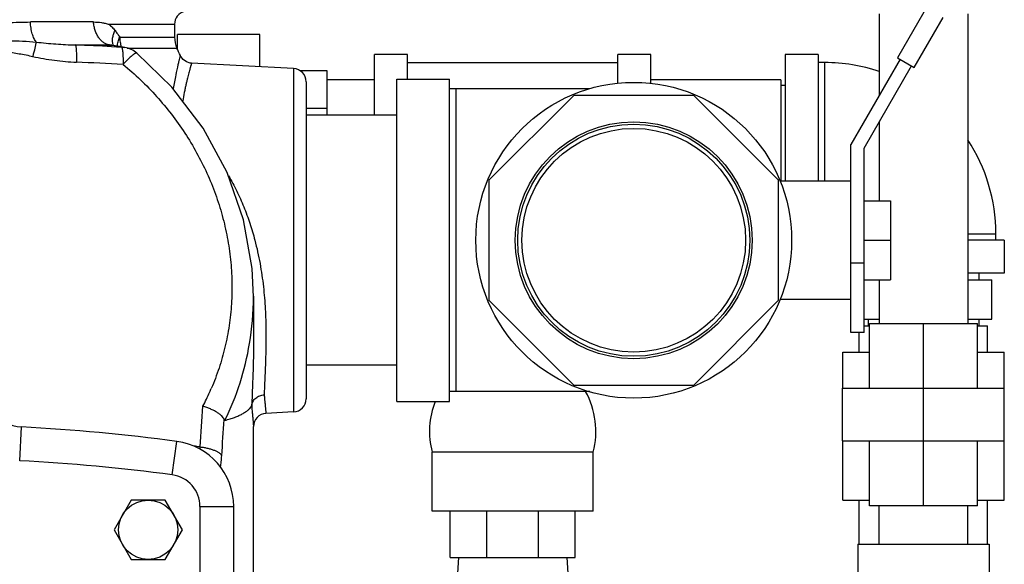
# Model space of a CAD drawing. Units: inches. Extents: x -16.4 to 71.5, y -21.4 to 52.9.
# Drawn here: x 14.8 to 24.1, y 2.1 to 7.3 of the extents above; entities that cross this region are included whole.
import ezdxf

# ---------------------------------------------------------------- set-up
doc = ezdxf.new("R2010")
doc.units = ezdxf.units.IN
doc.header["$LTSCALE"] = 1.87
doc.header["$MEASUREMENT"] = 0
doc.layers.get('0').update_dxf_attribs({"linetype": 'CONTINUOUS'})

msp = doc.modelspace()

# ---------------------------------------------------------------- linework, layer by layer
for p, q in [((22.958, 7.3587), (22.958, 6.5841)), ((23.3801, 7.3753), (23.1301, 6.9423)), ((23.2903, 6.8498), (23.5651, 7.3257)), ((23.798, 7.3587), (23.798, 4.4187)), ((15.4939, 7.2819), (14.8944, 7.2819)), ((15.641, 7.26), (16.2637, 7.26)), ((16.2637, 7.26), (16.2637, 7.1385)), ((15.743, 7.1385), (16.2637, 7.1385)), ((17.0729, 7.1619), (16.2916, 7.1619)), ((16.2916, 7.0228), (16.2916, 7.1619)), ((17.0729, 6.8568), (17.0729, 7.1619)), ((15.3213, 7.0638), (15.6467, 7.0638)), ((15.6467, 7.0638), (15.6666, 7.0625)), ((15.6664, 7.0481), (15.7598, 7.0434)), ((15.7912, 7.0402), (15.7412, 7.0493)), ((15.7598, 7.0435), (15.7911, 7.0402)), ((15.814, 7.0347), (16.2863, 7.0347)), ((16.3178, 6.9648), (16.3176, 6.964)), ((16.3224, 6.9555), (16.3178, 6.9648)), ((18.4758, 6.9744), (18.1633, 6.9744)), ((18.1633, 6.3962), (18.1633, 6.9744)), ((18.4758, 6.74), (18.4758, 6.9744)), ((20.7883, 6.9744), (20.4758, 6.9744)), ((20.4758, 6.6969), (20.4758, 6.9744)), ((20.7883, 6.696), (20.7883, 6.9744)), ((22.378, 6.9744), (22.0655, 6.9744)), ((22.0655, 6.9744), (22.0655, 5.7712)), ((22.378, 6.9744), (22.378, 5.7712)), ((23.1561, 6.9273), (22.6884, 6.1172)), ((23.1301, 6.9423), (23.2903, 6.8498)), ((17.3953, 6.84), (16.4248, 6.8908)), ((17.3953, 6.84), (17.3953, 3.5775)), ((18.4758, 6.8962), (20.4758, 6.8962)), ((22.4405, 6.8962), (22.378, 6.8962)), ((22.4405, 5.7712), (22.4405, 6.8962)), ((22.8134, 6.0837), (23.2643, 6.8648)), ((17.7135, 6.8181), (17.4577, 6.8181)), ((17.7135, 6.3962), (17.7135, 6.8181)), ((18.3759, 6.74), (18.8759, 6.74)), ((18.3759, 3.6775), (18.3759, 6.74)), ((18.8759, 3.6775), (18.8759, 6.74)), ((17.5137, 6.7151), (17.5137, 3.7024)), ((18.1633, 6.7337), (17.7135, 6.7337)), ((20.2079, 6.6462), (18.8759, 6.6462)), ((18.9384, 3.7712), (18.9384, 6.6462)), ((22.0233, 6.7337), (20.7883, 6.7337)), ((22.0233, 6.7337), (22.0233, 5.7712)), ((22.0655, 6.6775), (22.0233, 6.6775)), ((20.0564, 6.5837), (19.2509, 5.7783)), ((21.1955, 6.5837), (20.0564, 6.5837)), ((22.0009, 5.7783), (21.1955, 6.5837)), ((17.7135, 6.4612), (17.5137, 6.4612)), ((18.3759, 6.3962), (17.5137, 6.3962)), ((22.958, 6.3341), (22.958, 5.5837)), ((22.6884, 4.3337), (22.6884, 6.1172)), ((22.8134, 4.3337), (22.8134, 6.0837)), ((19.2509, 5.7783), (19.2509, 4.6392)), ((22.0009, 4.6392), (22.0009, 5.7783)), ((22.6884, 5.7712), (22.0165, 5.7712)), ((22.8134, 5.5837), (23.0634, 5.5837)), ((23.0634, 5.5837), (23.0634, 4.8337)), ((23.798, 5.2712), (24.0655, 5.2712)), ((24.0655, 5.2087), (24.0655, 5.2712)), ((22.8134, 5.2087), (23.0634, 5.2087)), ((24.1436, 5.2087), (23.798, 5.2087)), ((24.1436, 5.2087), (24.1436, 4.8962)), ((22.8134, 4.99), (22.6884, 4.99)), ((24.1436, 4.8962), (23.798, 4.8962)), ((23.903, 4.8962), (23.903, 4.8337)), ((22.8134, 4.8337), (23.0634, 4.8337)), ((22.958, 4.8337), (22.958, 4.4187)), ((23.798, 4.8337), (24.0275, 4.8337)), ((24.0275, 4.4587), (24.0275, 4.8337)), ((17.0137, 4.679), (17.0137, 4.2216)), ((19.2509, 4.6392), (20.0564, 3.8337)), ((21.1955, 3.8337), (22.0009, 4.6392)), ((22.6884, 4.6462), (22.0165, 4.6462)), ((22.8134, 4.4587), (22.958, 4.4587)), ((22.8134, 4.3967), (22.866, 4.3967)), ((22.853, 4.4587), (22.853, 4.3967)), ((22.866, 4.4187), (23.89, 4.4187)), ((22.866, 3.8027), (22.866, 4.4187)), ((23.378, 3.8027), (23.378, 4.4187)), ((23.798, 4.4587), (24.0275, 4.4587)), ((23.89, 3.8027), (23.89, 4.4187)), ((23.89, 4.3967), (23.9873, 4.3967)), ((23.903, 4.4587), (23.903, 4.3967)), ((23.9873, 4.1467), (23.9873, 4.3967)), ((22.8134, 4.3337), (22.6884, 4.3337)), ((22.7686, 4.1467), (22.7686, 4.3337)), ((22.6123, 4.1467), (22.866, 4.1467)), ((22.6123, 3.8027), (22.6123, 4.1467)), ((23.89, 4.1467), (24.1436, 4.1467)), ((24.1436, 3.8027), (24.1436, 4.1467)), ((18.3759, 4.0212), (17.5137, 4.0212)), ((20.2079, 3.7712), (18.8759, 3.7712)), ((20.0564, 3.8337), (21.1955, 3.8337)), ((22.61, 3.8027), (24.146, 3.8027)), ((22.61, 3.3027), (22.61, 3.8027)), ((23.378, 2.6867), (23.378, 3.8027)), ((24.146, 3.3027), (24.146, 3.8027)), ((18.3759, 3.6775), (18.8759, 3.6775)), ((17.3953, 3.5775), (17.1322, 3.5637)), ((14.7929, 3.1144), (14.8093, 3.4352)), ((17.0137, 2.0542), (17.0137, 3.4389)), ((16.2416, 2.9802), (16.2844, 3.2986)), ((22.61, 3.3027), (24.146, 3.3027)), ((22.6123, 2.7405), (22.6123, 3.3027)), ((22.866, 2.6867), (22.866, 3.3027)), ((23.89, 2.6867), (23.89, 3.3027)), ((24.1436, 2.7405), (24.1436, 3.3027)), ((20.2414, 3.1964), (18.7102, 3.1964)), ((18.7102, 2.6339), (18.7102, 3.1964)), ((20.2414, 2.6339), (20.2414, 3.1964)), ((15.8513, 2.74), (15.689, 2.4587)), ((16.1761, 2.74), (15.8513, 2.74)), ((16.3385, 2.4587), (16.1761, 2.74)), ((22.6123, 2.7405), (22.866, 2.7405)), ((22.7686, 2.3207), (22.7686, 2.7405)), ((23.89, 2.7405), (24.1436, 2.7405)), ((23.9873, 2.3207), (23.9873, 2.7405)), ((16.505, 2.6792), (16.8262, 2.6792)), ((16.505, 2.6792), (16.505, 0.4883)), ((16.8262, 0.4883), (16.8262, 2.6792)), ((20.2414, 2.6339), (18.7102, 2.6339)), ((18.8821, 2.1964), (18.8821, 2.6339)), ((19.2299, 2.1964), (19.2299, 2.6339)), ((19.7218, 2.1964), (19.7218, 2.6339)), ((20.0696, 2.1964), (20.0696, 2.6339)), ((23.89, 2.6867), (22.866, 2.6867)), ((22.958, 2.3207), (22.958, 2.6867)), ((23.798, 2.3207), (23.798, 2.6867)), ((15.689, 2.4587), (15.8513, 2.1775)), ((16.1761, 2.1775), (16.3385, 2.4587)), ((22.753, 2.3207), (24.003, 2.3207)), ((22.753, 2.3207), (22.753, 2.0082)), ((24.003, 2.3207), (24.003, 2.0082)), ((15.8513, 2.1775), (16.1761, 2.1775)), ((18.8821, 2.1964), (20.0696, 2.1964)), ((18.9602, 2.1964), (18.9508, 2.0464)), ((19.9914, 2.1964), (20.0008, 2.0464))]:
    msp.add_line(p, q)
for points in [[(15.7412, 7.0493), (15.6803, 7.0601), (15.6666, 7.0625)], [(17.0137, 4.6703), (17.0015, 4.9407), (16.9197, 5.4026), (16.763, 5.8512), (16.5347, 6.275), (16.2396, 6.6629), (15.9057, 6.9862)], [(16.4255, 6.8908), (16.4128, 6.8921), (16.3766, 6.9035), (16.3455, 6.9253), (16.3224, 6.9555)]]:
    msp.add_lwpolyline(points)
for centre, radius in [((20.6259, 5.2087), 1.5), ((20.6259, 5.2087), 1.125), ((20.6259, 5.2087), 1.1025), ((20.6259, 5.2087), 1.0625), ((16.0137, 2.4587), 0.2812)]:
    msp.add_circle(centre, radius)
for centre, radius, start, end in [((16.3887, 7.26), 0.125, 103.92347, 180), ((16.5137, 7.1385), 0.25, 180, 204.53223), ((13.2226, -42.8784), 49.9863, 87.19779, 87.59375), ((14.1488, -1.6018), 8.7941, 80.06214, 80.19258), ((14.2, -1.3094), 8.4973, 79.80699, 80.06223), ((15.7723, 7.1012), 0.0969, 199.41437, 207.03085), ((14.2808, -0.8601), 8.0407, 79.40065, 79.80662), ((15.7454, 6.7945), 0.2499, 50.11053, 79.41091), ((8.9555, 3.6889), 8.0582, 23.96783, 24.53223), ((13.1321, -45.2752), 52.2214, 87.0992, 87.5858), ((17.3887, 6.7151), 0.125, 359.99996, 87), ((22.4405, 5.2712), 1.625, 71.40116, 90), ((22.4405, 5.2712), 1.625, 0, 33.31351), ((14.2896, 4.6778), 2.7241, 350.46484, 359.84416), ((14.3353, 4.6704), 2.6778, 334.04091, 350.46009), ((14.3724, 4.7606), 2.4375, 332.43018, 335.9602), ((14.375, 4.7594), 2.4346, 335.9608, 336.82043), ((19.4747, 3.3913), 0.7911, 345.73985, 28.77872), ((17.3887, 3.7024), 0.125, 273, 0.00004), ((19.4769, 3.3913), 0.7911, 158.73718, 194.26015), ((14.8285, 3.8097), 0.375, 217.68565, 267.06842), ((-120.4072, 12.6632), 137.2377, 356.065244, 356.226996), ((17.1387, 3.4389), 0.125, 92.99987, 180.00016), ((-105.909, 11.5846), 122.9101, 356.070428, 356.231466), ((13.8887, -14.5413), 18, 82.35161, 87.06842), ((16.2012, 2.6792), 0.625, 0, 82.35161), ((13.9347, -17.6142), 21.0181, 82.97024, 83.13742), ((16.1443, 3.2683), 0.3634, 353.06002, 356.4603), ((13.8887, -14.5413), 17.6788, 82.35161, 87.06842), ((16.2012, 2.6792), 0.3038, 0, 82.35161)]:
    msp.add_arc(centre, radius, start, end)
for points, knots in [([(14.4459, 7.26), (14.4842, 7.263), (14.5603, 7.2687), (14.6736, 7.2757), (14.7851, 7.2806), (14.8588, 7.2818), (14.8952, 7.2819)], [0, 0, 0, 0, 0.256088, 0.508717, 0.757008, 1, 1, 1, 1]), ([(14.9505, 7.0911), (14.9465, 7.096), (14.9389, 7.1071), (14.9289, 7.1257), (14.9199, 7.1469), (14.9121, 7.1706), (14.9055, 7.1963), (14.8984, 7.2335), (14.8954, 7.2623), (14.8944, 7.2819)], [0, 0, 0, 0, 0.094214, 0.198949, 0.313678, 0.437575, 0.569591, 0.708433, 1, 1, 1, 1]), ([(15.6467, 7.0638), (15.6371, 7.065), (15.6177, 7.0701), (15.5904, 7.0847), (15.5653, 7.1059), (15.5431, 7.1329), (15.5243, 7.165), (15.5095, 7.2012), (15.499, 7.2406), (15.4951, 7.2679), (15.4939, 7.2819)], [0, 0, 0, 0, 0.101886, 0.208681, 0.322318, 0.443973, 0.573662, 0.710596, 0.853461, 1, 1, 1, 1]), ([(15.494, 7.2819), (15.5193, 7.2819), (15.5569, 7.2792), (15.6057, 7.2699), (15.6293, 7.2635), (15.641, 7.26)], [0, 0, 0, 0, 0.508577, 0.755185, 1, 1, 1, 1]), ([(15.641, 7.26), (15.6518, 7.2515), (15.6725, 7.2326), (15.6905, 7.2111), (15.699, 7.1997)], [0, 0, 0, 0, 0.490497, 1, 1, 1, 1]), ([(15.6808, 7.069), (15.6792, 7.0735), (15.6766, 7.083), (15.6738, 7.1034), (15.675, 7.1311), (15.6835, 7.1655), (15.6932, 7.1883), (15.699, 7.1997)], [0, 0, 0, 0, 0.106345, 0.21703, 0.454144, 0.715545, 1, 1, 1, 1]), ([(15.699, 7.1997), (15.7065, 7.1897), (15.7217, 7.1696), (15.7357, 7.1488), (15.743, 7.1385)], [0, 0, 0, 0, 0.499631, 1, 1, 1, 1]), ([(15.7209, 7.0523), (15.721, 7.0592), (15.7221, 7.0733), (15.7281, 7.1027), (15.7364, 7.1245), (15.7437, 7.1385)], [0, 0, 0, 0, 0.229326, 0.47335, 1, 1, 1, 1]), ([(15.7437, 7.1385), (15.7437, 7.1306), (15.7443, 7.1149), (15.7469, 7.0915), (15.7512, 7.0685), (15.7552, 7.0534), (15.7575, 7.0461)], [0, 0, 0, 0, 0.252099, 0.503386, 0.752909, 1, 1, 1, 1]), ([(13.8887, 7.0834), (13.911, 7.0829), (13.9445, 7.0832), (13.9892, 7.0845), (14.0226, 7.0858), (14.0561, 7.0871), (14.0896, 7.0884), (14.123, 7.0896), (14.1676, 7.0912), (14.2233, 7.0932), (14.29, 7.096), (14.3567, 7.0987), (14.4233, 7.1012), (14.4898, 7.1031), (14.5783, 7.1049), (14.6884, 7.1053), (14.8199, 7.1018), (14.9072, 7.0955), (14.9505, 7.091)], [0, 0, 0, 0, 0.063023, 0.094545, 0.12607, 0.157592, 0.189104, 0.220603, 0.252091, 0.315031, 0.37792, 0.440743, 0.503479, 0.566112, 0.628624, 0.753211, 0.877063, 1, 1, 1, 1]), ([(13.8887, 7.0784), (13.9103, 7.0776), (13.9427, 7.0771), (13.9859, 7.0767), (14.0183, 7.0763), (14.0507, 7.0754), (14.083, 7.0737), (14.1153, 7.0714), (14.1476, 7.0685), (14.1798, 7.0654), (14.212, 7.062), (14.2443, 7.0586), (14.2872, 7.054), (14.3409, 7.0481), (14.4052, 7.0405), (14.4694, 7.0321), (14.5549, 7.0201), (14.6617, 7.0038), (14.7894, 6.9817), (14.874, 6.9644), (14.9161, 6.955)], [0, 0, 0, 0, 0.062505, 0.093763, 0.125015, 0.156255, 0.18749, 0.218732, 0.249986, 0.28125, 0.312517, 0.343779, 0.375034, 0.437527, 0.500013, 0.562508, 0.62501, 0.750009, 0.875006, 1, 1, 1, 1]), ([(14.9505, 7.0911), (14.9484, 7.0831), (14.9438, 7.0646), (14.9328, 7.0192), (14.924, 6.9817), (14.9177, 6.9547)], [0, 0, 0, 0, 0.176428, 0.408132, 1, 1, 1, 1]), ([(14.9505, 7.0911), (15.0125, 7.0837), (15.1359, 7.0716), (15.2598, 7.0653), (15.3213, 7.0638)], [0, 0, 0, 0, 0.503651, 1, 1, 1, 1]), ([(15.3213, 7.0638), (15.3218, 7.0632), (15.3229, 7.0615), (15.3241, 7.0582), (15.3253, 7.0536), (15.3264, 7.0478), (15.3274, 7.0409), (15.3287, 7.0294), (15.33, 7.0123), (15.3311, 6.9888), (15.3318, 6.9618), (15.3321, 6.9317), (15.332, 6.9108), (15.3318, 6.8999)], [0, 0, 0, 0, 0.014642, 0.035952, 0.064322, 0.099832, 0.142434, 0.191937, 0.310675, 0.453902, 0.61886, 0.802347, 1, 1, 1, 1]), ([(15.7598, 7.0435), (15.76, 7.0432), (15.7606, 7.0426), (15.7618, 7.0409), (15.7633, 7.038), (15.765, 7.0335), (15.766, 7.03), (15.7665, 7.0281)], [0, 0, 0, 0, 0.06542, 0.14747, 0.362938, 0.647383, 1, 1, 1, 1]), ([(15.7665, 7.0281), (15.7674, 7.0245), (15.769, 7.0164), (15.7707, 7.003), (15.7721, 6.9872), (15.7732, 6.9692), (15.774, 6.9528), (15.7746, 6.9387), (15.7752, 6.9235), (15.7757, 6.9037), (15.7753, 6.8875), (15.7749, 6.8793)], [0, 0, 0, 0, 0.07416, 0.164953, 0.271639, 0.39325, 0.528581, 0.600994, 0.67629, 0.834236, 1, 1, 1, 1]), ([(14.9161, 6.955), (14.9503, 6.9473), (15.019, 6.9336), (15.1228, 6.9175), (15.2271, 6.9059), (15.2969, 6.9014), (15.3318, 6.8999)], [0, 0, 0, 0, 0.250222, 0.500397, 0.750371, 1, 1, 1, 1]), ([(15.9057, 6.9862), (15.9054, 6.9865), (15.9046, 6.987), (15.9032, 6.9874), (15.9016, 6.9875), (15.899, 6.9872), (15.8951, 6.9861), (15.89, 6.9837), (15.884, 6.9802), (15.8771, 6.9757), (15.8695, 6.9701), (15.8578, 6.9608), (15.8416, 6.9467), (15.8208, 6.927), (15.7982, 6.9042), (15.7828, 6.8879), (15.7749, 6.8793)], [0, 0, 0, 0, 0.007566, 0.015703, 0.024871, 0.035388, 0.061196, 0.094072, 0.13428, 0.18184, 0.236659, 0.298499, 0.441932, 0.609214, 0.796797, 1, 1, 1, 1]), ([(16.3176, 6.964), (16.3154, 6.9553), (16.311, 6.9377), (16.3038, 6.9083), (16.2914, 6.8553), (16.2727, 6.7683), (16.2588, 6.6928), (16.2517, 6.6497)], [0, 0, 0, 0, 0.083706, 0.169368, 0.283257, 0.591763, 1, 1, 1, 1]), ([(15.7749, 6.8793), (15.8317, 6.8325), (15.9419, 6.7347), (16.0955, 6.5763), (16.2362, 6.4074), (16.3633, 6.229), (16.4759, 6.0422), (16.5732, 5.8482), (16.6547, 5.6483), (16.7197, 5.4437), (16.7677, 5.2357), (16.7985, 5.0258), (16.8117, 4.8152), (16.8073, 4.6054), (16.7853, 4.3977), (16.7458, 4.1934), (16.6892, 3.9938), (16.6402, 3.8645), (16.613, 3.8011)], [0, 0, 0, 0, 0.06461, 0.129062, 0.193287, 0.257264, 0.320966, 0.384359, 0.447415, 0.510114, 0.572443, 0.634399, 0.695995, 0.757256, 0.818223, 0.87895, 0.939512, 1, 1, 1, 1]), ([(16.4255, 6.8908), (16.4255, 6.8908), (16.4254, 6.8907), (16.4254, 6.8907), (16.4254, 6.8906), (16.4254, 6.8904), (16.4253, 6.8902), (16.4252, 6.8898), (16.425, 6.8893), (16.4248, 6.8884), (16.4245, 6.8874), (16.4241, 6.8862), (16.4237, 6.8849), (16.4233, 6.8833), (16.4225, 6.8809), (16.4215, 6.8774), (16.4201, 6.8727), (16.4186, 6.8672), (16.4168, 6.861), (16.4148, 6.8542), (16.4127, 6.8466), (16.4094, 6.835), (16.405, 6.8188), (16.3992, 6.7974), (16.3929, 6.7731), (16.3861, 6.7462), (16.3789, 6.7166), (16.3715, 6.6845), (16.3638, 6.6497), (16.3532, 6.5985), (16.3458, 6.5588), (16.3411, 6.5315)], [0, 0, 0, 0, 0.000064, 0.000258, 0.000581, 0.001033, 0.001615, 0.002326, 0.004135, 0.00646, 0.0093, 0.012654, 0.016521, 0.0209, 0.02579, 0.0371, 0.050444, 0.065815, 0.083205, 0.102603, 0.123992, 0.147354, 0.199937, 0.260221, 0.328067, 0.403303, 0.485751, 0.575238, 0.671587, 0.774616, 1, 1, 1, 1]), ([(16.7778, 5.8191), (16.805, 5.7725), (16.8563, 5.6764), (16.9121, 5.5516), (16.952, 5.4486), (16.9888, 5.3433), (17.0126, 5.2628), (17.0268, 5.2087)], [0, 0, 0, 0, 0.244814, 0.493845, 0.619676, 0.746169, 1, 1, 1, 1]), ([(17.0268, 5.2087), (17.046, 5.1356), (17.0781, 4.9891), (17.1096, 4.77), (17.1269, 4.5577), (17.133, 4.3572), (17.1317, 4.1727), (17.1271, 4.0308), (17.1228, 3.928), (17.1199, 3.8598), (17.1173, 3.7981), (17.1159, 3.7591), (17.1154, 3.7408)], [0, 0, 0, 0, 0.153611, 0.304355, 0.449421, 0.586087, 0.711771, 0.824072, 0.87451, 0.920807, 0.962718, 1, 1, 1, 1]), ([(17.0137, 4.2216), (17.0137, 4.163), (17.0121, 4.0519), (17.007, 3.8957), (17.0022, 3.7782), (16.9992, 3.6953), (16.998, 3.6577), (16.9976, 3.6399)], [0, 0, 0, 0, 0.30236, 0.572356, 0.80608, 0.908233, 1, 1, 1, 1]), ([(16.9976, 3.6399), (16.9983, 3.6465), (17.0012, 3.6596), (17.0092, 3.6782), (17.0207, 3.6953), (17.0354, 3.7102), (17.0528, 3.7226), (17.0789, 3.7354), (17.1008, 3.74), (17.1154, 3.7407)], [0, 0, 0, 0, 0.117902, 0.237668, 0.359421, 0.483528, 0.610124, 0.738991, 1, 1, 1, 1]), ([(17.1154, 3.7408), (17.1166, 3.7272), (17.1189, 3.7016), (17.1218, 3.6708), (17.1239, 3.6487), (17.1253, 3.6341), (17.1265, 3.6209), (17.1277, 3.6091), (17.1287, 3.5986), (17.1296, 3.5895), (17.1303, 3.5828), (17.1307, 3.5781), (17.131, 3.5751), (17.1313, 3.5725), (17.1315, 3.5702), (17.1317, 3.5683), (17.1319, 3.5667), (17.132, 3.5656), (17.1321, 3.5649), (17.1321, 3.5645), (17.1321, 3.5642), (17.1322, 3.5639), (17.1322, 3.5639), (17.1322, 3.5637), (17.1322, 3.5637)], [0, 0, 0, 0, 0.230826, 0.432733, 0.522563, 0.604832, 0.679467, 0.746416, 0.80563, 0.857057, 0.900648, 0.919491, 0.936362, 0.951258, 0.964176, 0.975113, 0.984068, 0.991036, 0.993775, 0.996017, 0.99776, 0.999005, 0.999752, 1, 1, 1, 1]), ([(16.7353, 3.5062), (16.7331, 3.5121), (16.7261, 3.5243), (16.711, 3.5413), (16.6907, 3.5584), (16.6658, 3.5753), (16.6369, 3.5915), (16.6046, 3.6067), (16.5697, 3.6206), (16.5454, 3.6287), (16.533, 3.6325)], [0, 0, 0, 0, 0.07737, 0.170243, 0.278955, 0.402446, 0.538905, 0.68597, 0.840863, 1, 1, 1, 1]), ([(16.7429, 3.4982), (16.7591, 3.5023), (16.79, 3.5109), (16.8336, 3.5257), (16.8726, 3.5416), (16.9068, 3.5585), (16.9363, 3.5763), (16.9612, 3.5948), (16.9813, 3.614), (16.9921, 3.6279), (16.9966, 3.6348)], [0, 0, 0, 0, 0.170608, 0.327185, 0.470069, 0.599689, 0.716611, 0.821577, 0.915585, 1, 1, 1, 1]), ([(16.9976, 3.6399), (16.9975, 3.6391), (16.9973, 3.6378), (16.997, 3.6362), (16.9968, 3.6353), (16.9967, 3.6349), (16.9966, 3.6348)], [0, 0, 0, 0, 0.477723, 0.763362, 0.921305, 1, 1, 1, 1]), ([(16.9966, 3.6348), (16.9979, 3.6198), (17.0002, 3.5915), (17.0036, 3.552), (17.0065, 3.5183), (17.009, 3.4908), (17.011, 3.4688), (17.0122, 3.4552), (17.0131, 3.446), (17.0133, 3.4435), (17.0138, 3.4379), (17.0137, 3.4389)], [0, 0, 0, 0, 0.230592, 0.432392, 0.604484, 0.746129, 0.856865, 0.936268, 0.964123, 0.984046, 1, 1, 1, 1]), ([(16.7353, 3.5062), (16.7359, 3.5048), (16.7367, 3.5029), (16.738, 3.5008), (16.7392, 3.4993), (16.7405, 3.4983), (16.742, 3.498), (16.7426, 3.4981), (16.7429, 3.4982)], [0, 0, 0, 0, 0.37003, 0.51726, 0.641649, 0.836026, 0.918536, 1, 1, 1, 1]), ([(16.507, 3.2459), (16.5195, 3.2444), (16.544, 3.2408), (16.5795, 3.2336), (16.6122, 3.2246), (16.6414, 3.2142), (16.6631, 3.2042), (16.6781, 3.1955), (16.6876, 3.1891), (16.6959, 3.1824), (16.7046, 3.1738), (16.7098, 3.1666), (16.7121, 3.1615)], [0, 0, 0, 0, 0.165817, 0.325405, 0.474948, 0.611685, 0.733396, 0.788169, 0.838714, 0.88501, 0.927168, 1, 1, 1, 1]), ([(16.7015, 3.0532), (16.7038, 3.0705), (16.7079, 3.1066), (16.7109, 3.1428), (16.7121, 3.1615)], [0, 0, 0, 0, 0.482733, 1, 1, 1, 1])]:
    msp.add_open_spline(points, degree=3, knots=knots)

doc.saveas('drawing.dxf')
